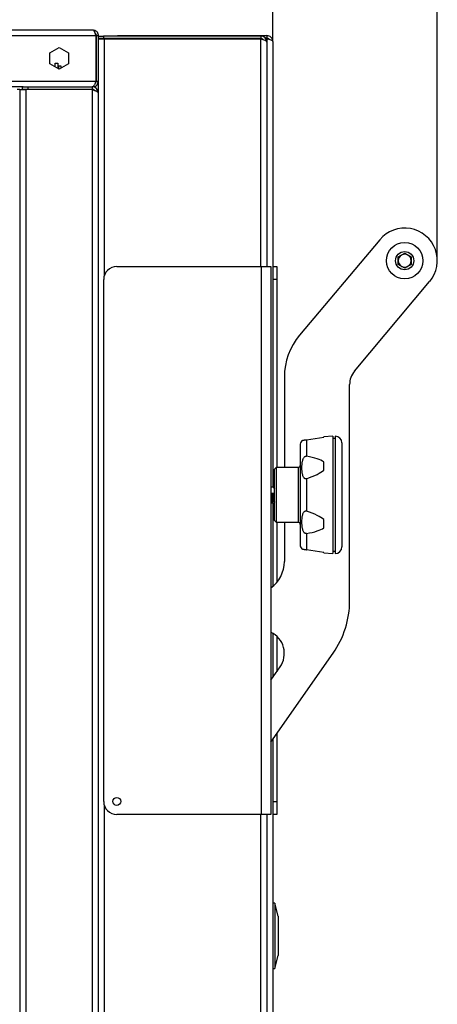
# Model space of a CAD drawing. Units: millimetres. Extents: x 0 to 4100, y 0 to 2871.
# Drawn here: x 2977 to 3137, y 2123 to 2500 of the extents above; entities that cross this region are included whole.
import ezdxf

# ---------------------------------------------------------------- set-up
doc = ezdxf.new("R2010")
doc.units = ezdxf.units.MM
doc.header["$LTSCALE"] = 10
doc.header["$PDSIZE"] = -1
doc.styles.add('SLDTEXTSTYLE0', font='TXT', dxfattribs={"width": 0.75})
doc.dimstyles.new('SLDDIMSTYLE1', dxfattribs={"dimtxt": 35, "dimasz": 33.02, "dimexe": 0, "dimexo": 0.0625, "dimgap": 8.75, "dimtad": 1, "dimdec": 0, "dimrnd": 1e-09, "dimzin": 12, "dimdsep": 46, "dimtxsty": 'SLDTEXTSTYLE0', "dimsah": 1, "dimcen": 0.09, "dimadec": 0, "dimazin": 3, "dimtfac": 1, "dimtdec": 0, "dimtmove": 0, "dimatfit": 0, "dimfxl": 1, "dimfrac": 2, "dimtolj": 1, "dimtzin": 12, "dimarcsym": 0})
doc.dimstyles.new('SLDDIMSTYLE3', dxfattribs={"dimtxt": 35, "dimasz": 33.02, "dimexe": 0, "dimexo": 0.0625, "dimgap": 8.75, "dimtad": 1, "dimdec": 0, "dimrnd": 1e-09, "dimzin": 12, "dimdsep": 46, "dimtxsty": 'SLDTEXTSTYLE0', "dimsah": 1, "dimcen": 0.09, "dimadec": 0, "dimazin": 3, "dimtfac": 1, "dimtdec": 0, "dimtofl": 0, "dimtmove": 0, "dimatfit": 3, "dimfxl": 1, "dimfrac": 2, "dimtolj": 1, "dimtzin": 12, "dimarcsym": 0})

# ---------------------------------------------------------------- blocks, each defined once
blk = doc.blocks.new('*D205')
at = {"color": 0, "linetype": 'Continuous', "lineweight": -2}
for p, q in [((1838.28, 2493.53), (1838.28, 2598.37)), ((1871.3, 2598.37), (3040.96, 2598.37)), ((3073.98, 2492.13), (3073.98, 2598.37))]:
    blk.add_line(p, q, dxfattribs=at)
at = {"color": 0}
for points in [[(1871.3, 2603.87), (1871.3, 2592.87), (1838.28, 2598.37)], [(3040.96, 2592.87), (3040.96, 2603.87), (3073.98, 2598.37)]]:
    blk.add_solid(points, dxfattribs=at)
at = {"layer": 'Defpoints', "color": 0}
for p in [(3073.98, 2598.37), (1838.28, 2493.47), (3073.98, 2492.07)]:
    blk.add_point(p, dxfattribs=at)
at = {"color": 0, "lineweight": 18, "insert": (2407.59, 2642.12), "char_height": 35, "attachment_point": 2, "style": 'SLDTEXTSTYLE0'}
blk.add_mtext('\\A1;1236', dxfattribs=at)
blk = doc.blocks.new('*D207')
at = {"color": 0, "lineweight": -2}
for p, q in [((1838.28, 2493.53), (1838.28, 2669.38)), ((1871.3, 2669.38), (3103.96, 2669.38)), ((3136.98, 2408.18), (3136.98, 2669.38))]:
    blk.add_line(p, q, dxfattribs=at)
at = {"color": 0}
for points in [[(1871.3, 2674.89), (1871.3, 2663.88), (1838.28, 2669.38)], [(3103.96, 2663.88), (3103.96, 2674.89), (3136.98, 2669.38)]]:
    blk.add_solid(points, dxfattribs=at)
at = {"layer": 'Defpoints', "color": 0}
for p in [(3136.98, 2669.38), (1838.28, 2493.47), (3136.98, 2408.12)]:
    blk.add_point(p, dxfattribs=at)
at = {"color": 0, "insert": (2487.63, 2695.63), "char_height": 35, "attachment_point": 5, "style": 'SLDTEXTSTYLE0'}
blk.add_mtext('\\A1;1299', dxfattribs=at)

msp = doc.modelspace()

# ---------------------------------------------------------------- linework, layer by layer
at = {"color": 7, "linetype": 'Continuous', "lineweight": 25}
for p, q in [((1839.08, 2496.57), (3004.98, 2496.57)), ((1839.08, 2494.47), (3006.21, 2494.47)), ((3006.21, 2494.47), (3006.21, 2476.87)), ((3006.28, 2494.47), (3007.08, 2494.47)), ((3006.28, 2494.47), (3006.28, 2476.87)), ((3007.08, 2494.47), (3007.08, 2476.87)), ((3007.08, 2494.23), (3009.08, 2494.23)), ((3009.08, 2493.23), (3007.08, 2493.23)), ((3007.08, 2493.15), (3009.38, 2493.15)), ((3009.08, 2494.23), (3009.08, 2493.23)), ((3069.38, 2494.23), (3009.08, 2494.23)), ((3069.38, 2493.23), (3009.08, 2493.23)), ((3009.38, 2493.15), (3069.38, 2493.15)), ((3014.48, 2494.23), (3014.48, 2494.37)), ((3014.48, 2494.37), (3014.98, 2494.37)), ((3014.98, 2494.37), (3071.68, 2494.37)), ((3034.15, 2493.23), (3034.15, 2493.15)), ((3069.38, 2494.23), (3069.38, 2493.23)), ((3069.38, 2493.15), (3069.38, 2493.23)), ((3071.68, 2493.37), (3071.16, 2493.37)), ((3071.68, 2493.3), (3071.22, 2493.3)), ((3071.68, 2494.37), (3071.68, 2493.37)), ((3071.68, 2491.93), (3071.68, 2405.87)), ((3073.98, 2492.07), (3073.98, 2321.37)), ((2988.48, 2487.75), (2992.08, 2489.83)), ((2988.48, 2483.59), (2988.48, 2487.75)), ((2992.08, 2489.83), (2995.68, 2487.75)), ((2995.68, 2487.75), (2995.68, 2483.59)), ((2992.08, 2481.51), (2988.48, 2483.59)), ((2990.58, 2483.77), (2991.58, 2483.77)), ((2990.58, 2482.38), (2990.58, 2483.77)), ((2991.58, 2483.77), (2991.58, 2481.77)), ((2995.68, 2483.59), (2992.08, 2481.51)), ((2991.98, 2482.77), (2992.78, 2482.77)), ((2991.98, 2481.57), (2991.98, 2482.77)), ((2992.78, 2482.77), (2992.78, 2481.92)), ((1858.78, 2476.87), (3006.21, 2476.87)), ((3006.28, 2476.87), (3007.08, 2476.87)), ((3007.08, 2476.87), (3007.08, 1775.2)), ((2978.33, 2474.77), (1858.78, 2474.77)), ((2977.08, 2473.7), (2976.03, 2473.7)), ((2977.08, 2473.7), (2977.08, 1794.84)), ((2977.08, 2473.7), (2979.38, 2473.7)), ((2978.08, 2473.77), (2978.08, 2474.77)), ((2980.08, 2473.77), (2978.08, 2473.77)), ((2978.33, 2474.77), (2980.08, 2474.77)), ((2979.38, 2473.7), (2979.38, 1794.84)), ((3004.78, 2473.7), (2979.38, 2473.7)), ((2980.08, 2474.77), (2980.08, 2473.77)), ((2980.08, 2474.77), (3004.78, 2474.77)), ((3004.78, 2473.77), (2980.08, 2473.77)), ((3004.91, 2474.77), (3004.78, 2474.77)), ((3004.78, 2474.77), (3004.78, 2473.77)), ((3004.78, 2473.7), (3004.78, 1774.48)), ((3004.91, 2474.77), (3004.98, 2474.77)), ((3007.08, 2472.47), (3007.08, 1772.87)), ((3114.9, 2416.16), (3084.22, 2379.6)), ((3121.98, 2409.56), (3124.48, 2411.01)), ((3121.98, 2406.68), (3121.98, 2409.56)), ((3124.48, 2411.01), (3126.98, 2409.56)), ((3126.98, 2409.56), (3126.98, 2406.68)), ((3014.18, 2405.87), (3069.68, 2405.87)), ((3069.68, 2195.87), (3069.68, 2405.87)), ((3069.68, 2405.87), (3073.18, 2405.87)), ((3073.18, 2405.87), (3073.18, 2195.87)), ((3073.98, 2405.87), (3075.48, 2405.87)), ((3075.48, 2405.87), (3075.48, 2400.87)), ((3124.48, 2405.23), (3121.98, 2406.68)), ((3126.98, 2406.68), (3124.48, 2405.23)), ((3009.18, 2200.87), (3009.18, 2400.87)), ((3075.48, 2400.87), (3073.98, 2400.87)), ((3075.48, 2400.87), (3075.48, 2328.87)), ((3105.25, 2365.76), (3134.05, 2400.09)), ((3078.38, 2363.53), (3078.38, 2328.87)), ((3103.38, 2277.76), (3103.38, 2360.62)), ((3086.81, 2339.4), (3093.47, 2340.49)), ((3096.97, 2340.87), (3093.47, 2340.56)), ((3093.47, 2340.49), (3093.47, 2340.56)), ((3096.97, 2340.87), (3096.97, 2318.37)), ((3097.84, 2339.97), (3096.97, 2339.97)), ((3097.89, 2340.87), (3097.84, 2340.87)), ((3097.84, 2340.87), (3097.84, 2318.37)), ((3084.44, 2337.39), (3084.44, 2318.37)), ((3086.81, 2339.4), (3086.81, 2333.21)), ((3100.44, 2338.32), (3100.44, 2318.37)), ((3075.28, 2328.87), (3074.44, 2328.03)), ((3083.64, 2328.87), (3075.28, 2328.87)), ((3075.28, 2328.87), (3075.28, 2318.37)), ((3093.47, 2327.83), (3093.47, 2331.03)), ((3074.44, 2328.03), (3074.44, 2318.37)), ((3074.35, 2321.37), (3073.18, 2321.37)), ((3086.81, 2324.56), (3086.81, 2312.18)), ((3073.57, 2318.93), (3074.44, 2318.93)), ((3073.88, 2318.83), (3073.57, 2318.93)), ((3074.13, 2318.83), (3073.88, 2318.83)), ((3074.44, 2318.93), (3074.13, 2318.83)), ((3074.44, 2318.37), (3074.44, 2308.71)), ((3075.28, 2318.37), (3075.28, 2307.87)), ((3084.44, 2318.37), (3084.44, 2299.35)), ((3096.97, 2318.37), (3096.97, 2295.87)), ((3097.84, 2318.37), (3097.84, 2295.87)), ((3100.44, 2318.37), (3100.44, 2298.42)), ((3073.18, 2315.37), (3073.85, 2315.37)), ((3073.98, 2315.32), (3073.98, 2283.3)), ((3074.16, 2315.91), (3074.4, 2315.91)), ((3074.44, 2308.71), (3075.28, 2307.87)), ((3075.28, 2307.87), (3083.64, 2307.87)), ((3075.48, 2307.87), (3075.48, 2284.82)), ((3078.38, 2307.87), (3078.38, 2292.82)), ((3093.47, 2305.71), (3093.47, 2308.91)), ((3086.81, 2303.53), (3086.81, 2297.34)), ((3093.47, 2296.25), (3086.81, 2297.34)), ((3093.47, 2296.18), (3093.47, 2296.25)), ((3093.47, 2296.18), (3096.97, 2295.87)), ((3096.97, 2296.77), (3097.84, 2296.77)), ((3097.84, 2295.87), (3097.89, 2295.87)), ((3073.98, 2265.31), (3073.98, 2248.45)), ((3075.48, 2264.19), (3075.48, 2250.59)), ((3073.18, 2223.6), (3097.05, 2257.69)), ((3073.18, 2247.31), (3076.75, 2252.41)), ((3075.48, 2226.88), (3075.48, 2200.87)), ((3073.98, 2224.74), (3073.98, 1998.37)), ((3073.98, 2200.87), (3075.48, 2200.87)), ((3075.48, 2200.87), (3075.48, 2195.87)), ((3069.68, 2195.87), (3014.18, 2195.87)), ((3073.18, 2195.87), (3069.68, 2195.87)), ((3071.68, 2195.87), (3071.68, 2080.87)), ((3075.48, 2195.87), (3073.98, 2195.87)), ((3074.78, 2161.87), (3073.98, 2161.87)), ((3075.98, 2156.87), (3074.78, 2161.87)), ((3074.78, 2161.87), (3074.78, 2136.87)), ((3075.98, 2156.87), (3075.98, 2141.87)), ((3074.78, 2136.87), (3075.98, 2141.87)), ((3073.98, 2136.87), (3074.78, 2136.87))]:
    msp.add_line(p, q, dxfattribs=at)
at = {"color": 8, "linetype": 'Continuous', "lineweight": 25}
for p, q in [((3009.38, 2493.15), (3009.38, 2402.27)), ((3014.98, 2494.37), (3014.98, 2494.23)), ((3021.81, 2493.15), (3021.81, 2493.23)), ((3031.15, 2493.15), (3031.15, 2493.23)), ((3069.38, 2405.87), (3069.38, 2493.15)), ((3071.68, 2493.3), (3071.68, 2491.93)), ((3097.89, 2340.87), (3097.89, 2318.37)), ((3083.64, 2328.87), (3083.64, 2318.37)), ((3083.64, 2318.37), (3083.64, 2307.87)), ((3097.89, 2318.37), (3097.89, 2295.87)), ((3009.38, 2199.47), (3009.38, 2077.27)), ((3069.38, 2080.87), (3069.38, 2195.87))]:
    msp.add_line(p, q, dxfattribs=at)
at = {"color": 7, "linetype": 'Continuous', "lineweight": 25, "flags": 128}
msp.add_lwpolyline([(3021.81, 2493.23), (3021.21, 2493.19), (3021.01, 2493.15)], dxfattribs=at)
at = {"color": 7, "linetype": 'Continuous', "lineweight": 25}
for centre, radius in [((3124.48, 2408.12), 7), ((3124.48, 2408.12), 3.5), ((3014.18, 2200.87), 1.5)]:
    msp.add_circle(centre, radius, dxfattribs=at)
for centre, radius, start, end in [((3124.48, 2408.12), 12.5, 320, 140), ((3124.48, 2408.12), 2.5, 120, 180), ((3124.48, 2408.12), 2.5, 180, 240), ((3124.48, 2408.12), 2.5, 60, 120), ((3124.48, 2408.12), 2.5, 0, 60), ((3124.48, 2408.12), 2.5, 300, 0), ((3014.18, 2400.87), 5, 90, 180), ((3124.48, 2408.12), 2.5, 240, 300), ((3103.38, 2363.53), 25, 140, 180), ((3111.38, 2360.62), 8, 140, 180), ((3097.89, 2338.32), 2.55, 0, 90), ((3087.04, 2337.39), 2.6, 138.4665, 180), ((3083.64, 2329.67), 0.8, 270, 0), ((3083.64, 2307.07), 0.8, 360, 90), ((3087.04, 2299.35), 2.6, 180, 221.5561), ((3097.89, 2298.42), 2.55, 270, 360), ((3065.88, 2292.82), 12.5, 305.7324, 0), ((3068.38, 2277.76), 35, 325, 0), ((3069.38, 2257.57), 9, 325, 65.025), ((3014.18, 2200.87), 5, 180, 270)]:
    msp.add_arc(centre, radius, start, end, dxfattribs=at)
for centre, major_axis, start_param, end_param in [((3005.8, 2322.25), (88.68, 7.37), 0.141106, 0.409035), ((3005.8, 2322.25), (88.68, 7.37), 5.85437, 6.122299), ((3005.8, 2314.49), (88.68, -7.37), 0.160886, 0.428816), ((3005.8, 2314.49), (88.68, -7.37), 5.87415, 6.142079)]:
    msp.add_ellipse(centre, major_axis=major_axis, ratio=0.119071, start_param=start_param, end_param=end_param, dxfattribs=at)
for points in [[(3006.21, 2494.47), (3006.1, 2494.75), (3005.9, 2495.3), (3005.59, 2495.99), (3005.28, 2496.48), (3005.08, 2496.54), (3004.98, 2496.57)], [(3071.68, 2491.93), (3071.64, 2492.23), (3071.57, 2492.83), (3071.04, 2493.59), (3070.28, 2494.12), (3069.68, 2494.19), (3069.38, 2494.23)], [(3073.98, 2492.07), (3073.94, 2492.37), (3073.87, 2492.98), (3073.34, 2493.74), (3072.58, 2494.27), (3071.98, 2494.34), (3071.68, 2494.37)]]:
    msp.add_open_spline(points, degree=3, dxfattribs=at)
for points, knots in [([(3004.98, 2496.57), (3005.23, 2496.54), (3005.73, 2496.49), (3006.39, 2496.08), (3006.87, 2495.48), (3007.06, 2494.9), (3007.07, 2494.56), (3007.08, 2494.47)], [0, 0, 0, 0, 0.22915, 0.458377, 0.687605, 0.916833, 1, 1, 1, 1]), ([(3005.82, 2495.44), (3005.85, 2495.42), (3006.02, 2495.31), (3006.21, 2494.97), (3006.25, 2494.64), (3006.28, 2494.47)], [0, 0, 0, 0, 0.079926, 0.543399, 1, 1, 1, 1]), ([(3069.54, 2492.93), (3069.52, 2493), (3069.46, 2493.18), (3069.41, 2493.21), (3069.38, 2493.23)], [0, 0, 0, 0, 0.416564, 1, 1, 1, 1]), ([(3070.31, 2492.82), (3070.3, 2492.83), (3070.21, 2492.98), (3069.88, 2493.16), (3069.54, 2493.2), (3069.38, 2493.23)], [0, 0, 0, 0, 0.024076, 0.512038, 1, 1, 1, 1]), ([(3069.38, 2493.15), (3069.65, 2493.06), (3070.2, 2492.88), (3070.91, 2492.6), (3071.43, 2492.32), (3071.65, 2492.09), (3071.67, 2491.96), (3071.68, 2491.93)], [0, 0, 0, 0, 0.226812, 0.453681, 0.68055, 0.907419, 1, 1, 1, 1]), ([(3072.61, 2492.97), (3072.6, 2492.98), (3072.51, 2493.12), (3072.18, 2493.3), (3071.84, 2493.35), (3071.68, 2493.37)], [0, 0, 0, 0, 0.024076, 0.512038, 1, 1, 1, 1]), ([(3071.68, 2493.3), (3071.95, 2493.21), (3072.5, 2493.02), (3073.21, 2492.74), (3073.73, 2492.46), (3073.95, 2492.24), (3073.97, 2492.11), (3073.98, 2492.07)], [0, 0, 0, 0, 0.226812, 0.453681, 0.68055, 0.907419, 1, 1, 1, 1]), ([(3006.21, 2476.87), (3006.11, 2476.62), (3005.91, 2476.11), (3005.6, 2475.45), (3005.3, 2474.97), (3005.07, 2474.79), (3004.94, 2474.77), (3004.91, 2474.77)], [0, 0, 0, 0, 0.230803, 0.461696, 0.692589, 0.923481, 1, 1, 1, 1]), ([(3004.98, 2474.77), (3005.23, 2474.8), (3005.74, 2474.85), (3006.4, 2475.27), (3006.88, 2475.87), (3007.06, 2476.45), (3007.07, 2476.79), (3007.08, 2476.87)], [0, 0, 0, 0, 0.230803, 0.461696, 0.692589, 0.923481, 1, 1, 1, 1]), ([(3005.8, 2475.89), (3005.84, 2475.92), (3006.02, 2476.03), (3006.22, 2476.38), (3006.26, 2476.71), (3006.28, 2476.87)], [0, 0, 0, 0, 0.1126314, 0.5738497, 1, 1, 1, 1]), ([(3007.08, 2472.47), (3007.08, 2472.77), (3007.02, 2473.07), (3006.79, 2473.63), (3006.62, 2473.88), (3006.19, 2474.31), (3005.93, 2474.48), (3005.38, 2474.71), (3005.08, 2474.77), (3004.78, 2474.77)], [0, 0, 0, 0, 0.25, 0.25, 0.5, 0.5, 0.75, 0.75, 1, 1, 1, 1]), ([(3005.71, 2473.37), (3005.7, 2473.38), (3005.61, 2473.52), (3005.28, 2473.7), (3004.94, 2473.75), (3004.78, 2473.77)], [0, 0, 0, 0, 0.024076, 0.512038, 1, 1, 1, 1]), ([(3004.78, 2473.7), (3004.93, 2473.65), (3005.08, 2473.6), (3005.37, 2473.5), (3005.52, 2473.44), (3005.8, 2473.34), (3005.93, 2473.29), (3006.18, 2473.19), (3006.3, 2473.14), (3006.51, 2473.03), (3006.6, 2472.98), (3006.77, 2472.88), (3006.84, 2472.83), (3006.96, 2472.73), (3007, 2472.68), (3007.06, 2472.57), (3007.08, 2472.52), (3007.08, 2472.47)], [0, 0, 0, 0, 0.125, 0.125, 0.25, 0.25, 0.375, 0.375, 0.5, 0.5, 0.625, 0.625, 0.75, 0.75, 0.875, 0.875, 1, 1, 1, 1]), ([(3086.81, 2339.4), (3086.76, 2339.39), (3086.65, 2339.37), (3086.48, 2339.34), (3086.31, 2339.32), (3086.11, 2339.28), (3085.91, 2339.25), (3085.57, 2339.2), (3085.17, 2339.13), (3085.12, 2339.12), (3085.09, 2339.12)], [0, 0, 0, 0, 0.029429, 0.058914, 0.090628, 0.126318, 0.183005, 0.252947, 0.503142, 1, 1, 1, 1]), ([(3086.81, 2324.56), (3086.76, 2324.54), (3086.65, 2324.51), (3086.48, 2324.52), (3086.31, 2324.57), (3086.11, 2324.67), (3085.91, 2324.86), (3085.57, 2325.39), (3085.18, 2326.68), (3085.04, 2328.74), (3085.18, 2330.82), (3085.58, 2332.18), (3085.92, 2332.76), (3086.12, 2332.98), (3086.31, 2333.12), (3086.48, 2333.19), (3086.65, 2333.23), (3086.76, 2333.22), (3086.81, 2333.21)], [0, 0, 0, 0, 0.014714, 0.029455, 0.045311, 0.063155, 0.091497, 0.126465, 0.251555, 0.500193, 0.749337, 0.874429, 0.909062, 0.937187, 0.954924, 0.970696, 0.985364, 1, 1, 1, 1]), ([(3074.44, 2320.85), (3074.42, 2321.05), (3074.39, 2321.36), (3074.36, 2321.33), (3074.35, 2321.31)], [0, 0, 0, 0, 0.657753, 1, 1, 1, 1]), ([(3074.68, 2320.81), (3074.62, 2320.9), (3074.52, 2321.08), (3074.42, 2321.25), (3074.37, 2321.34)], [0, 0, 0, 0, 0.517282, 1, 1, 1, 1]), ([(3073.86, 2315.43), (3073.85, 2315.41), (3073.81, 2315.36), (3073.75, 2315.81), (3073.69, 2316.64), (3073.63, 2317.75), (3073.59, 2318.54), (3073.57, 2318.93)], [0, 0, 0, 0, 0.154083, 0.365562, 0.577041, 0.788521, 1, 1, 1, 1]), ([(3074.16, 2315.96), (3074.15, 2315.95), (3074.12, 2315.92), (3074.07, 2316.28), (3074, 2316.95), (3073.94, 2317.86), (3073.9, 2318.51), (3073.88, 2318.83)], [0, 0, 0, 0, 0.106137, 0.329603, 0.553069, 0.776534, 1, 1, 1, 1]), ([(3074.39, 2315.96), (3074.39, 2315.95), (3074.36, 2315.94), (3074.32, 2316.28), (3074.25, 2316.95), (3074.19, 2317.86), (3074.15, 2318.51), (3074.13, 2318.83)], [0, 0, 0, 0, 0.053207, 0.289905, 0.526604, 0.763302, 1, 1, 1, 1]), ([(3073.87, 2315.4), (3073.92, 2315.49), (3074.02, 2315.66), (3074.12, 2315.84), (3074.18, 2315.93)], [0, 0, 0, 0, 0.482718, 1, 1, 1, 1]), ([(3074.39, 2315.92), (3074.44, 2315.83), (3074.52, 2315.71), (3074.59, 2315.58), (3074.61, 2315.55)], [0, 0, 0, 0, 0.725715, 1, 1, 1, 1]), ([(3086.81, 2303.53), (3086.76, 2303.53), (3086.65, 2303.51), (3086.48, 2303.55), (3086.31, 2303.63), (3086.11, 2303.76), (3085.91, 2303.99), (3085.57, 2304.57), (3085.18, 2305.93), (3085.04, 2308.01), (3085.18, 2310.07), (3085.58, 2311.36), (3085.92, 2311.88), (3086.12, 2312.07), (3086.31, 2312.17), (3086.48, 2312.22), (3086.65, 2312.23), (3086.76, 2312.2), (3086.81, 2312.18)], [0, 0, 0, 0, 0.014714, 0.029455, 0.045311, 0.063155, 0.091497, 0.126465, 0.251555, 0.500193, 0.749337, 0.874429, 0.909062, 0.937187, 0.954924, 0.970696, 0.985364, 1, 1, 1, 1]), ([(3085.09, 2297.63), (3085.09, 2297.63), (3085.02, 2297.64), (3085.19, 2297.61), (3085.57, 2297.55), (3085.92, 2297.49), (3086.12, 2297.46), (3086.31, 2297.43), (3086.48, 2297.4), (3086.65, 2297.37), (3086.76, 2297.35), (3086.81, 2297.34)], [0, 0, 0, 0, 0.000715, 0.498839, 0.74894, 0.818183, 0.874415, 0.909877, 0.941411, 0.970738, 1, 1, 1, 1])]:
    msp.add_open_spline(points, degree=3, knots=knots, dxfattribs=at)

# ---------------------------------------------------------------- dimensions: what is measured, and where the dimension line sits
dim = msp.add_linear_dim(base=(3136.98, 2669.38), p1=(1838.28, 2493.47), p2=(3136.98, 2408.12), angle=180, dimstyle='SLDDIMSTYLE3')
dim.commit()
dim.dimension.update_dxf_attribs({"geometry": '*D207', "text_midpoint": (2487.63, 2695.63)})
at = {"color": 7, "linetype": 'Continuous', "lineweight": 18}
dim = msp.add_linear_dim(base=(3073.98, 2598.37), p1=(1838.28, 2493.47), p2=(3073.98, 2492.07), dimstyle='SLDDIMSTYLE1', dxfattribs=at)
dim.commit()
dim.dimension.update_dxf_attribs({"geometry": '*D205', "text_midpoint": (2407.59, 2598.37), "dimtype": 160})

doc.saveas('drawing.dxf')
